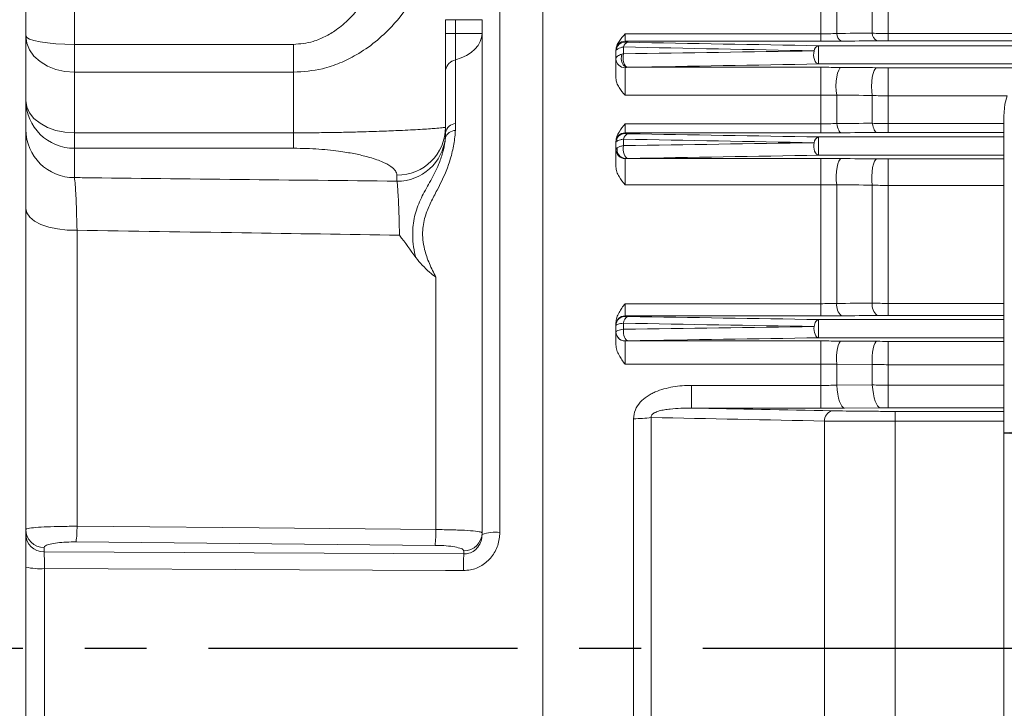
# Model space of a CAD drawing. Units: millimetres. Extents: x 0 to 425, y 0 to 273.
# Drawn here: x 256 to 296, y 139 to 167 of the extents above; entities that cross this region are included whole.
import ezdxf

# ---------------------------------------------------------------- set-up
doc = ezdxf.new("R2010")
doc.units = ezdxf.units.MM
doc.linetypes.add('CENTERX2', pattern=[20.32, 12.7, -2.54, 2.54, -2.54])
doc.layers.add('CENTER', color=16, linetype='CENTERX2')
doc.layers.add('DIMENSION', color=5, linetype='Continuous')
doc.styles.add('SLDTEXTSTYLE0', font='TXT', dxfattribs={"width": 0.605})
doc.dimstyles.new('SLDDIMSTYLE0', dxfattribs={"dimtxt": 2.54, "dimasz": 2.54, "dimexe": 0, "dimexo": 0.0625, "dimgap": 0.635, "dimtad": 0, "dimtih": 1, "dimtoh": 1, "dimdec": 0, "dimlfac": 4, "dimrnd": 1e-09, "dimzin": 12, "dimdsep": 46, "dimtxsty": 'SLDTEXTSTYLE0', "dimsah": 1, "dimcen": 0.09, "dimadec": 0, "dimazin": 3, "dimtfac": 1, "dimtdec": 0, "dimtofl": 0, "dimtmove": 0, "dimatfit": 3, "dimfxl": 1, "dimfrac": 2, "dimtolj": 1, "dimtzin": 12, "dimarcsym": 0})

# ---------------------------------------------------------------- blocks, each defined once
blk = doc.blocks.new('_D_32')
at = {"layer": 'DIMENSION'}
for p, q in [((296.287, 150.48), (314.144, 150.48)), ((340.518, 150.48), (319.965, 150.48))]:
    blk.add_line(p, q, dxfattribs=at)
for points in [[(296.287, 150.48), (298.827, 150.099), (298.827, 150.861)], [(340.518, 150.48), (337.978, 150.861), (337.978, 150.099)]]:
    blk.add_solid(points, dxfattribs=at)
at = {"layer": 'DIMENSION', "insert": (314.144, 151.806), "char_height": 2.54, "attachment_point": 1, "style": 'SLDTEXTSTYLE0'}
blk.add_mtext('177', dxfattribs=at)

msp = doc.modelspace()

# ---------------------------------------------------------------- linework, layer by layer
at = {"color": 7, "linetype": 'Continuous', "lineweight": 15}
for p, q in [((256.10686, 98.096877), (256.10686, 185.183042)), ((258.10686, 173.270476), (258.10686, 166.443471)), ((277.35686, 112.583885), (277.35686, 170.170945)), ((275.587227, 169.809702), (275.587227, 146.396497)), ((288.777729, 166.877924), (288.777729, 168.030931)), ((289.424776, 166.895612), (289.424776, 168.042079)), ((290.888222, 166.904504), (290.888222, 168.025275)), ((291.53527, 166.890469), (291.53527, 168.00664)), ((273.35686, 167.458998), (273.765951, 167.458998)), ((273.35686, 166.891484), (273.35686, 167.458998)), ((274.85686, 167.458998), (273.765951, 167.458998)), ((273.765951, 167.458998), (273.765951, 166.891484)), ((274.85686, 146.312456), (274.85686, 167.458998)), ((273.35686, 166.891484), (273.765951, 166.891484)), ((273.35686, 165.395098), (273.35686, 166.891484)), ((274.85686, 166.891484), (273.765951, 166.891484)), ((273.765951, 166.891484), (273.765951, 165.803203)), ((280.73186, 166.877924), (288.777729, 166.877924)), ((280.73186, 166.877924), (280.73186, 166.573557)), ((288.777729, 166.877924), (288.777729, 166.573557)), ((291.53527, 166.890469), (291.53527, 166.5923)), ((291.53527, 166.890469), (345.17845, 166.890469)), ((258.10686, 165.300349), (258.10686, 166.443471)), ((258.10686, 166.443471), (267.10686, 166.443471)), ((267.10686, 165.300349), (267.10686, 166.443471)), ((280.66936, 166.338508), (280.66936, 166.057337)), ((280.73186, 166.573557), (280.73186, 166.538796)), ((288.777729, 166.573557), (280.73186, 166.573557)), ((288.684582, 166.389831), (288.684582, 165.640088)), ((345.17845, 166.5923), (291.53527, 166.5923)), ((280.35686, 166.198686), (280.35686, 166.204338)), ((280.35686, 166.163925), (280.35686, 166.198686)), ((280.35686, 165.849856), (280.35686, 166.163925)), ((273.765951, 165.803203), (273.765951, 163.195356)), ((280.35686, 165.050054), (280.35686, 165.849856)), ((280.73186, 165.484122), (280.73186, 164.351854)), ((280.828706, 165.502395), (288.777729, 165.502395)), ((288.777729, 164.351854), (288.777729, 165.502395)), ((291.53527, 164.329692), (291.53527, 165.485212)), ((258.10686, 165.300349), (258.10686, 162.811839)), ((267.10686, 165.300349), (258.10686, 165.300349)), ((267.10686, 162.811839), (267.10686, 165.300349)), ((273.35686, 162.831296), (273.35686, 165.395098)), ((288.777729, 164.351854), (280.73186, 164.351854)), ((288.777729, 163.179761), (288.777729, 164.351854)), ((289.424776, 163.195131), (289.424776, 164.361197)), ((290.888222, 163.20368), (290.888222, 164.345859)), ((291.53527, 163.191845), (291.53527, 164.329692)), ((296.287018, 120.220626), (296.287018, 163.493078)), ((273.765951, 163.195356), (273.757714, 162.907135)), ((280.73186, 163.179761), (288.777729, 163.179761)), ((280.73186, 163.179761), (280.73186, 162.810132)), ((288.777729, 162.810132), (288.777729, 163.179761)), ((291.53527, 162.827531), (291.53527, 163.191845)), ((258.10686, 162.175885), (258.10686, 162.811839)), ((258.10686, 162.811839), (267.10686, 162.811839)), ((267.10686, 162.175885), (267.10686, 162.811839)), ((273.348623, 162.614027), (273.35686, 162.831296)), ((280.73186, 162.810132), (280.73186, 162.78061)), ((288.777729, 162.810132), (280.73186, 162.810132)), ((288.684582, 162.639831), (288.684582, 161.890088)), ((280.35686, 162.435261), (280.35686, 162.459117)), ((280.35686, 162.405738), (280.35686, 162.435261)), ((280.35686, 162.122857), (280.35686, 162.405738)), ((280.66936, 162.552931), (280.66936, 162.286175)), ((267.10686, 162.175885), (258.10686, 162.175885)), ((258.10686, 162.175885), (258.10686, 160.9721)), ((280.35686, 161.410114), (280.35686, 162.122857)), ((280.73186, 161.750701), (280.73186, 160.670555)), ((280.752712, 161.756132), (288.777729, 161.756132)), ((288.777729, 160.670555), (288.777729, 161.756132)), ((291.53527, 160.650132), (291.53527, 161.739849)), ((271.35686, 160.822983), (271.35686, 161.074226)), ((288.777729, 160.670555), (280.73186, 160.670555)), ((288.777729, 155.791924), (288.777729, 160.670555)), ((289.424776, 155.802867), (289.424776, 160.678018)), ((290.888222, 155.811465), (290.888222, 160.663874)), ((291.53527, 155.804138), (291.53527, 160.650132)), ((258.211532, 158.807518), (258.211532, 146.64553)), ((272.961532, 156.874524), (272.961532, 146.509451)), ((280.73186, 155.791924), (288.777729, 155.791924)), ((280.73186, 155.791924), (280.73186, 155.291922)), ((288.777729, 155.291922), (288.777729, 155.791924)), ((291.53527, 155.307704), (291.53527, 155.804138)), ((280.35686, 154.91705), (280.35686, 155.005469)), ((280.66936, 154.987565), (280.66936, 154.738784)), ((280.73186, 155.291922), (280.73186, 155.270321)), ((288.777729, 155.291922), (280.73186, 155.291922)), ((288.684582, 155.139831), (288.684582, 154.390088)), ((296.287018, 155.139831), (288.684582, 155.139831)), ((280.35686, 154.895449), (280.35686, 154.91705)), ((280.35686, 154.636608), (280.35686, 154.895449)), ((280.35686, 154.634017), (280.35686, 154.636608)), ((280.35686, 154.100614), (280.35686, 154.634017)), ((280.73186, 154.261736), (280.73186, 154.259146)), ((280.73186, 154.259146), (288.777729, 154.259146)), ((280.73186, 154.259146), (280.73186, 153.303574)), ((288.777729, 153.303574), (288.777729, 154.259146)), ((289.61889, 154.256152), (291.082336, 154.245548)), ((291.53527, 153.285919), (291.53527, 154.243935)), ((288.777729, 153.303574), (280.73186, 153.303574)), ((288.777729, 152.432942), (288.777729, 153.303574)), ((290.888222, 153.294882), (289.424776, 153.307134)), ((289.424776, 152.446248), (289.424776, 153.307134)), ((290.888222, 152.453855), (290.888222, 153.294882)), ((291.53527, 152.443706), (291.53527, 153.285919)), ((283.453765, 152.432942), (288.777729, 152.432942)), ((283.453765, 151.500811), (283.453765, 152.432942)), ((288.777729, 151.500811), (288.777729, 152.432942)), ((289.424776, 152.446248), (290.888222, 152.453855)), ((291.53527, 151.516154), (291.53527, 152.443706)), ((288.777729, 151.500811), (283.453765, 151.500811)), ((291.211746, 151.514992), (289.7483, 151.504295)), ((291.834185, 150.963335), (291.834185, 151.367539)), ((281.081278, 132.214205), (281.081278, 151.065715)), ((281.807826, 151.117353), (281.807826, 132.162566)), ((288.927994, 150.969578), (288.927994, 132.310341)), ((291.834185, 150.963335), (291.834185, 132.316584)), ((256.85686, 145.777253), (256.85686, 145.590285)), ((272.92228, 145.863557), (258.17228, 146.004138)), ((274.10686, 145.509306), (274.10686, 145.63708)), ((256.876493, 144.909945), (256.876493, 138.369974))]:
    msp.add_line(p, q, dxfattribs=at)
at = {"color": 8, "linetype": 'Continuous', "lineweight": 15}
for p, q in [((288.684582, 166.389831), (298.000223, 166.389831)), ((288.684582, 165.640088), (297.001728, 165.640088)), ((291.53527, 165.485212), (296.889742, 165.485212)), ((296.428507, 164.329692), (291.53527, 164.329692)), ((291.53527, 163.191845), (296.287018, 163.191845)), ((288.684582, 162.639831), (296.287018, 162.639831)), ((296.287018, 162.827531), (291.53527, 162.827531)), ((288.684582, 161.890088), (296.287018, 161.890088)), ((291.53527, 161.739849), (296.287018, 161.739849)), ((296.287018, 160.650132), (291.53527, 160.650132)), ((291.53527, 155.804138), (296.287018, 155.804138)), ((296.287018, 155.307704), (291.53527, 155.307704)), ((296.287018, 154.390088), (288.684582, 154.390088)), ((291.53527, 154.243935), (296.287018, 154.243935)), ((296.287018, 153.285919), (291.53527, 153.285919)), ((291.53527, 152.443706), (296.287018, 152.443706)), ((296.287018, 151.516154), (291.53527, 151.516154)), ((291.834185, 151.367539), (296.287018, 151.367539)), ((296.287018, 150.963335), (291.834185, 150.963335))]:
    msp.add_line(p, q, dxfattribs=at)
at = {"color": 7, "linetype": 'Continuous', "lineweight": 15, "flags": 128}
for points in [[(258.10686, 165.300349), (257.716679, 165.328987), (257.341493, 165.4138), (256.995719, 165.55153), (256.692646, 165.736882), (256.443921, 165.962735), (256.259101, 166.220409), (256.145289, 166.500001), (256.10686, 166.790767)], [(256.10686, 166.790767), (256.145289, 166.723013), (256.259101, 166.657862), (256.443921, 166.597819), (256.692646, 166.545191), (256.995719, 166.502001), (257.341493, 166.469907), (257.716679, 166.450144), (258.10686, 166.443471)], [(274.85686, 166.891484), (274.83802, 166.724177), (274.781855, 166.560023), (274.689423, 166.402113), (274.562466, 166.253423), (274.403375, 166.116754), (274.215147, 165.994681), (274.00133, 165.889503), (273.765951, 165.803203)], [(280.828706, 165.502395), (280.765973, 165.515889), (280.707156, 165.551936), (280.655925, 165.608288), (280.615477, 165.681427), (280.588338, 165.766789), (280.576199, 165.859046), (280.579821, 165.95244), (280.598975, 166.041142)], [(280.85686, 165.502979), (280.803395, 165.517255), (280.753416, 165.55504), (280.710181, 165.613872), (280.676509, 165.689916), (280.654596, 165.778212), (280.645871, 165.873005), (280.650901, 165.968113), (280.66936, 166.057337)], [(288.684582, 165.640088), (288.63354, 165.653777), (288.585674, 165.689935), (288.543961, 165.746312), (288.510995, 165.819401), (288.488828, 165.904655), (288.478839, 165.996772), (288.481648, 166.09002), (288.497082, 166.178598)], [(289.424776, 164.361197), (289.402733, 164.540097), (289.395354, 164.733188), (289.403141, 164.92737), (289.425565, 165.10947), (289.461105, 165.267133), (289.50735, 165.389663), (289.561162, 165.468747), (289.61889, 165.499019)], [(290.888222, 164.345859), (290.865791, 164.524817), (290.858124, 164.718262), (290.865744, 164.913005), (290.888133, 165.095767), (290.923763, 165.254087), (290.970204, 165.377172), (291.024291, 165.456628), (291.082336, 165.487038)], [(296.287018, 163.493078), (296.336397, 163.986813), (296.431493, 164.329692)], [(256.10686, 164.145501), (256.145289, 163.885316), (256.259101, 163.635131), (256.443921, 163.404558), (256.692646, 163.20246), (256.995719, 163.036602), (257.341493, 162.913358), (257.716679, 162.837465), (258.10686, 162.811839)], [(289.61889, 162.81355), (289.58979, 162.822198), (289.561173, 162.843179), (289.533517, 162.876143), (289.507282, 162.920541), (289.482904, 162.975636), (289.460789, 163.040509), (289.441305, 163.114083), (289.424776, 163.195131)], [(291.082336, 162.825682), (291.053294, 162.83425), (291.02473, 162.855022), (290.997114, 162.887655), (290.970901, 162.931613), (290.946523, 162.98617), (290.924382, 163.05043), (290.904841, 163.123333), (290.888222, 163.20368)], [(280.85686, 161.759539), (280.807457, 161.772803), (280.761022, 161.807785), (280.720342, 161.862383), (280.687862, 161.933319), (280.665531, 162.016333), (280.654691, 162.106438), (280.655994, 162.198223), (280.66936, 162.286175)], [(288.684582, 161.890088), (288.636863, 161.90289), (288.591899, 161.936595), (288.552285, 161.989258), (288.52031, 162.057838), (288.497819, 162.138376), (288.48611, 162.226222), (288.48586, 162.316305), (288.497082, 162.403423)], [(289.424776, 160.678018), (289.409198, 160.854789), (289.406582, 161.040734), (289.417089, 161.224357), (289.44007, 161.394309), (289.474105, 161.540085), (289.517089, 161.652673), (289.566367, 161.725114), (289.61889, 161.75293)], [(290.888222, 160.663874), (290.872385, 160.840779), (290.86958, 161.027059), (290.879981, 161.211153), (290.902941, 161.381634), (290.937037, 161.527921), (290.98015, 161.640933), (291.029607, 161.713657), (291.082336, 161.741577)], [(256.10686, 159.696618), (256.147885, 159.517214), (256.269277, 159.345169), (256.466057, 159.187543), (256.730151, 159.050802), (257.050724, 158.940556), (257.414626, 158.861327), (257.806926, 158.816366), (258.211532, 158.807518)], [(288.497082, 154.853073), (288.507721, 154.91136), (288.5231, 154.965723), (288.542807, 155.014706), (288.566314, 155.056994), (288.59299, 155.091456), (288.622122, 155.117166), (288.652928, 155.133437), (288.684582, 155.139831)], [(280.66936, 154.738784), (280.663969, 154.655128), (280.668388, 154.57083), (280.682394, 154.490177), (280.705273, 154.417271), (280.735861, 154.355821), (280.772605, 154.308951), (280.813633, 154.279046), (280.85686, 154.267626)], [(288.497082, 154.853073), (288.492682, 154.770216), (288.497802, 154.687099), (288.512187, 154.607844), (288.535125, 154.536383), (288.565476, 154.476261), (288.601736, 154.43046), (288.642105, 154.401253), (288.684582, 154.390088)], [(289.424776, 153.307134), (289.418894, 153.474826), (289.423257, 153.644136), (289.43764, 153.806391), (289.461308, 153.95328), (289.493048, 154.077278), (289.531234, 154.172035), (289.57391, 154.232695), (289.61889, 154.256152)], [(290.888222, 153.294882), (290.882233, 153.462727), (290.88652, 153.632271), (290.900862, 153.794807), (290.924524, 153.941989), (290.956289, 154.066258), (290.994527, 154.161234), (291.037275, 154.222038), (291.082336, 154.245548)], [(289.7483, 151.504295), (289.69406, 151.525766), (289.641242, 151.579443), (289.591231, 151.663918), (289.54534, 151.776976), (289.504771, 151.915652), (289.470588, 152.076308), (289.443688, 152.254734), (289.424776, 152.446248)], [(291.211746, 151.514992), (291.157572, 151.536389), (291.104814, 151.589867), (291.054848, 151.67403), (291.008981, 151.786678), (290.968411, 151.924871), (290.934197, 152.084997), (290.907232, 152.262874), (290.888222, 152.453855)], [(258.211532, 146.64553), (259.709281, 146.631708), (265.700288, 146.57643), (272.961532, 146.509451)], [(256.85686, 145.590285), (265.497521, 145.549715), (274.10686, 145.509306)], [(274.087227, 144.827063), (273.357408, 144.830576), (267.359604, 144.859449), (256.876493, 144.909945)]]:
    msp.add_lwpolyline(points, dxfattribs=at)
at = {"color": 7, "linetype": 'Continuous', "lineweight": 15}
for centre, radius, start, end in [((289.797505, 166.904501), 0.372835, 181.3660751, 241.3752286), ((291.25677, 166.915135), 0.368702, 181.6521666, 241.7640558), ((280.731796, 166.198621), 0.374936, 89.9901831, 179.9901797), ((280.731652, 166.163917), 0.374793, 143.6537745, 179.9987664), ((280.908323, 166.294325), 0.243014, 102.2262296, 169.524464), ((288.745172, 166.147216), 0.250067, 104.0220063, 172.7905576), ((273.847076, 165.31279), 0.497078, 99.3929429, 170.4688352), ((280.727284, 165.854548), 0.370454, 180.7255989, 270.7076702), ((258.091783, 164.16081), 1.984982, 180.4419054, 270.4351918), ((271.371937, 163.059151), 1.984982, 269.5648082, 359.5580946), ((273.815491, 162.727812), 0.470161, 96.0484231, 167.2849036), ((258.091783, 162.957025), 1.984982, 180.4419054, 270.4351918), ((273.769966, 162.457998), 0.449305, 91.5625602, 159.6796894), ((280.731796, 162.435196), 0.374936, 89.9901831, 179.9901797), ((280.731796, 162.405674), 0.374936, 89.9901831, 179.9901797), ((280.922703, 162.528191), 0.254548, 104.9908973, 174.4226321), ((288.758753, 162.388445), 0.262099, 106.4386612, 176.7240693), ((271.370114, 162.811253), 1.988315, 269.6180514, 354.3073165), ((280.730443, 162.124284), 0.373586, 180.2189344, 270.2172739), ((280.773388, 162.127368), 0.371811, 168.539233, 266.812229), ((290.020193, 155.739437), 0.598786, 173.9191701, 227.9179973), ((291.48051, 155.748942), 0.595579, 173.9741176, 228.0448246), ((280.731796, 154.916986), 0.374936, 89.9901831, 179.9901797), ((280.731683, 154.895432), 0.374823, 133.3629686, 179.9973609), ((280.954053, 154.996581), 0.284836, 109.9515613, 181.8138758), ((280.731658, 154.636617), 0.374798, 180.0014082, 219.7200787), ((280.731796, 154.634082), 0.374936, 180.0098203, 270.0098169), ((289.341089, 150.994704), 0.413859, 107.2137368, 183.4807132), ((281.107588, 155.832605), 4.766963, 269.6837791, 278.4469754), ((256.851206, 146.5216), 0.744368, 180.4419054, 270.4351918), ((253.917919, 146.586393), 4.29402, 352.2068622, 0.7890902), ((268.627343, 146.448707), 4.334614, 352.2416925, 0.8029503), ((256.851206, 146.334632), 0.744368, 180.4419054, 270.4351918), ((274.112514, 146.381426), 0.744368, 269.5648082, 359.5580946), ((275.410267, 144.718693), 1.68711, 83.9791989, 109.1486825), ((283.353813, 144.901805), 9.266888, 176.2412176, 180.4621213), ((256.681829, 147.442963), 2.540487, 256.9193479, 274.3945688)]:
    msp.add_arc(centre, radius, start, end, dxfattribs=at)
at = {"color": 8, "linetype": 'Continuous', "lineweight": 15}
for centre, radius, start, end in [((280.731839, 166.163762), 0.375035, 89.9967901, 143.6515705), ((280.731849, 154.895254), 0.375067, 89.9983947, 133.3627258), ((280.731843, 154.636784), 0.375047, 219.7215497, 270.0024949)]:
    msp.add_arc(centre, radius, start, end, dxfattribs=at)
at = {"color": 7, "linetype": 'Continuous', "lineweight": 15}
for points, knots in [([(273.35686, 173.038588), (273.345932, 172.704634), (273.320942, 171.9409), (273.095094, 170.754536), (272.672344, 169.492302), (272.036385, 168.271137), (271.277207, 167.280062), (270.473779, 166.529288), (269.753556, 166.029334), (269.018319, 165.66763), (268.160006, 165.374087), (267.506122, 165.328304), (267.10686, 165.300349)], [0, 0, 0, 0, 0.091224538, 0.208625679, 0.328505638, 0.453983705, 0.583293627, 0.667640423, 0.753752632, 0.821808638, 0.891195981, 1, 1, 1, 1]), ([(267.10686, 166.443471), (267.379827, 166.46754), (267.831197, 166.507341), (268.412662, 166.755655), (268.914763, 167.059804), (269.403705, 167.477629), (269.948527, 168.098582), (270.463524, 168.908239), (270.940116, 170.006604), (271.285481, 171.275154), (271.333066, 172.219233), (271.35686, 172.691291)], [0, 0, 0, 0, 0.097718842, 0.161584517, 0.225532964, 0.309190225, 0.3929663, 0.524318298, 0.655852713, 0.82791944, 1, 1, 1, 1]), ([(280.35686, 166.204338), (280.35686, 166.268352), (280.37034, 166.330343), (280.41499, 166.451616), (280.445879, 166.509489), (280.552163, 166.675129), (280.64208, 166.776657), (280.73186, 166.877924)], [0, 0, 0, 0, 0.25, 0.25, 0.5, 0.5, 1, 1, 1, 1]), ([(280.66936, 166.338508), (280.620852, 166.329524), (280.577414, 166.318732), (280.500057, 166.293731), (280.466452, 166.279504), (280.412566, 166.24918), (280.391638, 166.232709), (280.363962, 166.199024), (280.35686, 166.181548), (280.35686, 166.163925)], [0, 0, 0, 0, 0.25, 0.25, 0.5, 0.5, 0.75, 0.75, 1, 1, 1, 1]), ([(280.73186, 166.538796), (280.73186, 166.538126), (280.734418, 166.537466), (280.744648, 166.536166), (280.75245, 166.535522), (280.783578, 166.533701), (280.814897, 166.532606), (280.85686, 166.531827)], [0, 0, 0, 0, 0.25, 0.25, 0.5, 0.5, 1, 1, 1, 1]), ([(280.35686, 165.849856), (280.35686, 165.870404), (280.362331, 165.889974), (280.383621, 165.927273), (280.399777, 165.9452), (280.441341, 165.977748), (280.466668, 165.992505), (280.526633, 166.019249), (280.560995, 166.031054), (280.598975, 166.041142)], [0, 0, 0, 0, 0.25, 0.25, 0.5, 0.5, 0.75, 0.75, 1, 1, 1, 1]), ([(280.828706, 165.502395), (280.802365, 165.501975), (280.778836, 165.500949), (280.743636, 165.495596), (280.73186, 165.490983), (280.73186, 165.484122)], [0, 0, 0, 0, 0.5, 0.5, 1, 1, 1, 1]), ([(280.833361, 165.502217), (280.835185, 165.502285), (280.842238, 165.502545), (280.862989, 165.502706), (280.882963, 165.502611), (280.892697, 165.502565)], [0, 0, 0, 0, 0.15175551, 0.586619033, 1, 1, 1, 1]), ([(280.35686, 165.050054), (280.35686, 164.984583), (280.37034, 164.920935), (280.41499, 164.795983), (280.445879, 164.73613), (280.552163, 164.564285), (280.64208, 164.458238), (280.73186, 164.351854)], [0, 0, 0, 0, 0.25, 0.25, 0.5, 0.5, 1, 1, 1, 1]), ([(267.10686, 162.811839), (267.364051, 162.812399), (267.88502, 162.813533), (268.631786, 162.82233), (269.336027, 162.835288), (270.081849, 162.854169), (270.856427, 162.880115), (271.697665, 162.916143), (272.457189, 162.957463), (272.994508, 162.995489), (273.302508, 163.025131), (273.33862, 163.037563), (273.35686, 163.043842)], [0, 0, 0, 0, 0.070205105, 0.142207756, 0.20912622, 0.27728491, 0.376413989, 0.47835248, 0.618876365, 0.764623588, 0.881114608, 1, 1, 1, 1]), ([(280.35686, 162.459117), (280.35686, 162.527505), (280.37034, 162.593759), (280.41499, 162.72342), (280.445879, 162.785321), (280.552163, 162.96255), (280.64208, 163.07126), (280.73186, 163.179761)], [0, 0, 0, 0, 0.25, 0.25, 0.5, 0.5, 1, 1, 1, 1]), ([(273.757714, 162.907135), (273.753231, 162.842822), (273.735095, 162.582606), (273.660567, 162.112525), (273.445301, 161.34067), (273.09868, 160.620414), (272.742579, 159.956786), (272.510181, 159.419606), (272.378138, 158.775284), (272.449153, 158.080091), (272.680271, 157.429989), (272.867299, 157.060625), (272.961532, 156.874524)], [0, 0, 0, 0, 0.0320002784, 0.1294743643, 0.2284342968, 0.4057892405, 0.4945438348, 0.583747221, 0.688064944, 0.8107128703, 0.9046295848, 1, 1, 1, 1]), ([(280.73186, 162.78061), (280.73186, 162.779971), (280.734502, 162.779343), (280.745007, 162.778112), (280.753014, 162.777502), (280.774066, 162.776363), (280.787325, 162.775822), (280.818636, 162.774855), (280.836481, 162.774431), (280.85686, 162.774076)], [0, 0, 0, 0, 0.25, 0.25, 0.5, 0.5, 0.75, 0.75, 1, 1, 1, 1]), ([(272.129127, 157.682544), (272.112944, 157.750789), (272.021865, 158.134888), (271.971257, 158.790988), (272.102927, 159.563291), (272.388419, 160.222262), (272.746227, 160.849812), (273.053824, 161.435758), (273.247231, 161.989634), (273.325499, 162.361684), (273.344146, 162.565167), (273.348623, 162.614027)], [0, 0, 0, 0, 0.036244922, 0.203996971, 0.345761936, 0.48668642, 0.628409848, 0.769932943, 0.869332136, 0.968624584, 1, 1, 1, 1]), ([(280.66936, 162.552931), (280.621159, 162.545404), (280.577869, 162.536357), (280.500614, 162.515357), (280.466971, 162.503389), (280.412937, 162.477839), (280.39188, 162.463928), (280.36402, 162.435445), (280.35686, 162.420659), (280.35686, 162.405738)], [0, 0, 0, 0, 0.25, 0.25, 0.5, 0.5, 0.75, 0.75, 1, 1, 1, 1]), ([(280.40899, 162.201246), (280.435548, 162.219035), (280.470937, 162.235166), (280.55947, 162.264121), (280.611153, 162.276403), (280.66936, 162.286175)], [0, 0, 0, 0, 0.5, 0.5, 1, 1, 1, 1]), ([(271.35686, 161.074226), (271.344575, 161.133852), (271.320004, 161.253108), (271.113161, 161.441627), (270.752482, 161.636029), (270.244355, 161.80827), (269.669613, 161.944918), (269.146766, 162.03542), (268.631538, 162.099597), (268.156226, 162.141794), (267.642905, 162.170125), (267.285484, 162.173966), (267.10686, 162.175885)], [0, 0, 0, 0, 0.123283397, 0.246574894, 0.395645152, 0.544536607, 0.644718741, 0.744718955, 0.808277256, 0.87176148, 0.935911799, 1, 1, 1, 1]), ([(280.35686, 162.122857), (280.35686, 162.137337), (280.361314, 162.151095), (280.378693, 162.177239), (280.391757, 162.189703), (280.40899, 162.201246)], [0, 0, 0, 0, 0.5, 0.5, 1, 1, 1, 1]), ([(280.85686, 161.759539), (280.832908, 161.759135), (280.812072, 161.75863), (280.776891, 161.757466), (280.763062, 161.756826), (280.752712, 161.756132)], [0, 0, 0, 0, 0.5, 0.5, 1, 1, 1, 1]), ([(280.35686, 161.410114), (280.35686, 161.340673), (280.37034, 161.273193), (280.41499, 161.140762), (280.445879, 161.077349), (280.552163, 160.89534), (280.64208, 160.783095), (280.73186, 160.670555)], [0, 0, 0, 0, 0.25, 0.25, 0.5, 0.5, 1, 1, 1, 1]), ([(258.10686, 160.9721), (258.118178, 160.88611), (258.13671, 160.745307), (258.161187, 160.339557), (258.18023, 159.912802), (258.197573, 159.400879), (258.206835, 159.00718), (258.211532, 158.807518)], [0, 0, 0, 0, 0.278899301, 0.456680565, 0.63958028, 0.817214678, 1, 1, 1, 1]), ([(258.10686, 160.9721), (258.211532, 160.970916), (262.628101, 160.920949), (267.044818, 160.871378), (271.35686, 160.822983)], [0, 0, 0, 0, 0.0236998193, 1, 1, 1, 1]), ([(271.461532, 158.606536), (271.456668, 158.819939), (271.447263, 159.232672), (271.42969, 159.756642), (271.410713, 160.191172), (271.390136, 160.526253), (271.371941, 160.728632), (271.36078, 160.798454), (271.35686, 160.822983)], [0, 0, 0, 0, 0.190950762, 0.369310345, 0.547673599, 0.725645289, 0.903618906, 1, 1, 1, 1]), ([(271.461532, 158.606536), (269.300847, 158.639076), (264.884083, 158.705591), (260.467512, 158.773056), (258.211532, 158.807518)], [0, 0, 0, 0, 0.489200898, 1, 1, 1, 1]), ([(272.129127, 157.682544), (271.91058, 157.991621), (271.690841, 158.302383), (271.462769, 158.604895), (271.461532, 158.606536)], [0, 0, 0, 0, 0.994575771, 1, 1, 1, 1]), ([(272.961532, 156.874524), (272.959189, 156.87634), (272.868763, 156.946415), (272.555132, 157.18382), (272.306535, 157.474852), (272.129127, 157.682544)], [0, 0, 0, 0, 0.007559603, 0.291756314, 1, 1, 1, 1]), ([(280.35686, 155.005469), (280.35686, 155.079933), (280.37034, 155.152121), (280.41499, 155.293479), (280.445879, 155.361008), (280.552163, 155.554451), (280.64208, 155.673244), (280.73186, 155.791924)], [0, 0, 0, 0, 0.25, 0.25, 0.5, 0.5, 1, 1, 1, 1]), ([(280.66936, 154.987565), (280.621504, 154.98289), (280.578366, 154.977264), (280.501187, 154.964169), (280.467542, 154.956703), (280.413453, 154.940762), (280.392249, 154.932059), (280.36408, 154.914131), (280.35686, 154.904838), (280.35686, 154.895449)], [0, 0, 0, 0, 0.25, 0.25, 0.5, 0.5, 0.75, 0.75, 1, 1, 1, 1]), ([(280.73186, 155.270321), (280.73186, 155.26972), (280.734629, 155.269132), (280.745582, 155.26798), (280.75389, 155.267414), (280.775301, 155.266372), (280.788691, 155.265881), (280.819769, 155.265011), (280.837263, 155.264635), (280.85686, 155.264322)], [0, 0, 0, 0, 0.25, 0.25, 0.5, 0.5, 0.75, 0.75, 1, 1, 1, 1]), ([(280.35686, 154.636608), (280.35686, 154.64702), (280.363976, 154.657166), (280.391839, 154.676952), (280.413009, 154.686656), (280.467112, 154.704404), (280.500689, 154.712693), (280.577911, 154.727272), (280.621561, 154.733596), (280.66936, 154.738784)], [0, 0, 0, 0, 0.25, 0.25, 0.5, 0.5, 0.75, 0.75, 1, 1, 1, 1]), ([(280.85686, 154.267626), (280.837428, 154.267321), (280.82002, 154.266954), (280.789015, 154.266106), (280.775577, 154.265624), (280.754037, 154.264599), (280.745666, 154.264041), (280.734659, 154.262908), (280.73186, 154.262329), (280.73186, 154.261736)], [0, 0, 0, 0, 0.25, 0.25, 0.5, 0.5, 0.75, 0.75, 1, 1, 1, 1]), ([(280.35686, 154.100614), (280.35686, 154.025616), (280.37034, 153.952781), (280.41499, 153.809921), (280.445879, 153.741555), (280.552163, 153.545428), (280.64208, 153.424605), (280.73186, 153.303574)], [0, 0, 0, 0, 0.25, 0.25, 0.5, 0.5, 1, 1, 1, 1]), ([(281.081278, 151.065715), (281.081278, 151.191108), (281.105427, 151.311846), (281.201574, 151.543912), (281.270166, 151.647444), (281.439075, 151.834977), (281.535299, 151.914572), (281.691942, 152.019184), (281.746534, 152.051667), (281.8579, 152.111354), (281.91462, 152.138574), (282.087411, 152.213588), (282.206084, 152.254803), (282.448893, 152.323454), (282.573437, 152.350865), (282.947562, 152.414412), (283.199631, 152.432942), (283.453765, 152.432942)], [0, 0, 0, 0, 0.125, 0.125, 0.25, 0.25, 0.375, 0.375, 0.4375, 0.4375, 0.5, 0.5, 0.625, 0.625, 0.75, 0.75, 1, 1, 1, 1]), ([(283.453765, 151.500811), (283.308419, 151.502544), (283.162782, 151.501078), (282.870748, 151.489668), (282.724362, 151.479876), (282.50388, 151.454734), (282.430292, 151.44459), (282.283342, 151.418963), (282.209885, 151.403597), (282.100593, 151.373182), (282.064326, 151.361802), (281.992685, 151.335015), (281.957297, 151.319723), (281.906542, 151.291103), (281.889876, 151.280502), (281.858551, 151.256365), (281.843662, 151.242638), (281.819234, 151.211366), (281.809506, 151.193135), (281.801045, 151.154792), (281.802462, 151.135186), (281.807826, 151.117353)], [0, 0, 0, 0, 0.25, 0.25, 0.5, 0.5, 0.625, 0.625, 0.75, 0.75, 0.8125, 0.8125, 0.875, 0.875, 0.90625, 0.90625, 0.9375, 0.9375, 0.96875, 0.96875, 1, 1, 1, 1]), ([(289.218613, 151.390025), (289.408411, 151.386387), (289.606867, 151.383178), (289.917251, 151.378993), (290.022838, 151.377704), (290.238332, 151.37534), (290.348695, 151.374261), (290.682854, 151.371387), (290.908788, 151.369955), (291.366806, 151.368031), (291.598888, 151.367539), (291.834185, 151.367539)], [0, 0, 0, 0, 0.25, 0.25, 0.375, 0.375, 0.5, 0.5, 0.75, 0.75, 1, 1, 1, 1]), ([(291.834185, 150.963335), (291.573459, 150.963335), (291.316256, 150.963478), (290.808591, 150.964033), (290.558131, 150.964445), (290.187643, 150.965259), (290.065198, 150.965563), (289.825524, 150.966226), (289.707861, 150.966585), (289.361363, 150.967742), (289.13864, 150.968621), (288.927994, 150.969578)], [0, 0, 0, 0, 0.25, 0.25, 0.5, 0.5, 0.625, 0.625, 0.75, 0.75, 1, 1, 1, 1]), ([(256.10686, 146.515859), (256.126926, 146.530369), (256.167634, 146.559806), (256.488496, 146.597696), (256.965005, 146.626108), (257.561105, 146.643861), (257.994323, 146.644972), (258.211532, 146.64553)], [0, 0, 0, 0, 0.199941417, 0.405612328, 0.604544176, 0.801723907, 1, 1, 1, 1]), ([(272.961532, 146.509451), (273.044523, 146.508971), (273.352897, 146.507188), (273.8749, 146.494799), (274.414409, 146.465544), (274.785628, 146.424403), (274.83316, 146.391894), (274.85686, 146.375685)], [0, 0, 0, 0, 0.081924016, 0.30440772, 0.534872556, 0.768083531, 1, 1, 1, 1]), ([(275.587227, 146.396497), (275.570116, 146.215253), (275.535938, 145.853242), (275.265286, 145.371828), (274.868844, 145.018758), (274.449788, 144.847446), (274.184512, 144.832533), (274.087227, 144.827063)], [0, 0, 0, 0, 0.226143521, 0.451693148, 0.669753832, 0.878888664, 1, 1, 1, 1]), ([(274.10686, 145.509306), (274.155514, 145.511886), (274.288547, 145.518942), (274.500092, 145.607149), (274.698572, 145.789264), (274.832126, 146.036632), (274.848535, 146.219617), (274.85686, 146.312456)], [0, 0, 0, 0, 0.116683456, 0.319045911, 0.534359873, 0.763751806, 1, 1, 1, 1]), ([(258.17228, 146.004138), (258.036408, 146.00309), (257.764746, 146.000996), (257.391727, 145.968138), (257.094338, 145.916966), (256.894667, 145.850727), (256.869362, 145.801549), (256.85686, 145.777253)], [0, 0, 0, 0, 0.195668225, 0.391220225, 0.590170559, 0.797531238, 1, 1, 1, 1]), ([(274.10686, 145.63708), (274.092103, 145.663436), (274.062578, 145.716166), (273.831623, 145.786049), (273.494764, 145.837262), (273.167362, 145.859508), (272.974161, 145.8627), (272.92228, 145.863557)], [0, 0, 0, 0, 0.234503412, 0.469157452, 0.699048053, 0.919182993, 1, 1, 1, 1]), ([(256.85686, 145.590285), (256.859142, 145.567457), (256.863707, 145.521805), (256.869745, 145.35533), (256.874334, 145.145048), (256.875797, 144.985716), (256.876493, 144.909945)], [0, 0, 0, 0, 0.256073817, 0.512091164, 0.76797566, 1, 1, 1, 1])]:
    msp.add_open_spline(points, degree=3, knots=knots, dxfattribs=at)
for points in [[(288.777729, 166.877924), (289.000872, 166.877924), (289.216326, 166.883988), (289.424776, 166.895612)], [(289.424776, 166.895612), (289.912729, 166.898578), (290.400546, 166.901542), (290.888222, 166.904504)], [(290.888222, 166.904504), (291.099099, 166.89521), (291.31473, 166.890469), (291.53527, 166.890469)], [(288.497082, 166.178598), (285.870406, 166.230729), (283.258659, 166.283902), (280.66936, 166.338508)], [(280.85686, 166.531827), (283.446581, 166.483758), (286.058156, 166.436514), (288.684582, 166.389831)], [(289.61889, 166.577235), (289.346179, 166.574806), (289.065939, 166.573557), (288.777729, 166.573557)], [(291.082336, 166.590306), (290.594667, 166.585938), (290.106849, 166.581581), (289.61889, 166.577235)], [(291.53527, 166.5923), (291.380021, 166.5923), (291.229137, 166.591621), (291.082336, 166.590306)], [(280.598975, 166.041142), (280.621321, 166.047078), (280.644778, 166.052478), (280.66936, 166.057337)], [(280.66936, 166.057337), (283.263838, 166.097812), (285.874849, 166.13821), (288.497082, 166.178598)], [(280.85686, 165.502979), (280.846937, 165.502803), (280.837564, 165.502607), (280.828706, 165.502395)], [(288.684582, 165.640088), (286.062546, 165.594886), (283.451654, 165.549247), (280.85686, 165.502979)], [(288.777729, 165.502395), (289.064709, 165.502395), (289.345023, 165.501257), (289.61889, 165.499019)], [(289.61889, 165.499019), (290.106777, 165.495031), (290.594593, 165.491037), (291.082336, 165.487038)], [(291.082336, 165.487038), (291.229781, 165.485828), (291.380713, 165.485212), (291.53527, 165.485212)], [(289.424776, 164.361197), (289.214902, 164.35501), (288.999327, 164.351854), (288.777729, 164.351854)], [(290.888222, 164.345859), (290.400476, 164.350988), (289.91266, 164.356101), (289.424776, 164.361197)], [(291.53527, 164.329692), (291.315198, 164.329692), (291.099543, 164.335125), (290.888222, 164.345859)], [(288.777729, 163.179761), (288.999532, 163.179761), (289.215094, 163.184971), (289.424776, 163.195131)], [(289.424776, 163.195131), (289.912668, 163.197985), (290.400484, 163.200835), (290.888222, 163.20368)], [(290.888222, 163.20368), (291.099483, 163.195828), (291.315136, 163.191845), (291.53527, 163.191845)], [(280.85686, 162.774076), (283.454363, 162.728859), (286.064909, 162.684163), (288.684582, 162.639831)], [(289.61889, 162.81355), (289.345178, 162.811285), (289.064873, 162.810132), (288.777729, 162.810132)], [(291.082336, 162.825682), (290.594602, 162.821631), (290.106786, 162.817588), (289.61889, 162.81355)], [(291.53527, 162.827531), (291.380621, 162.827531), (291.229695, 162.826906), (291.082336, 162.825682)], [(288.497082, 162.403423), (285.877237, 162.452384), (283.266611, 162.502127), (280.66936, 162.552931)], [(280.66936, 162.286175), (283.269895, 162.325168), (285.880102, 162.364251), (288.497082, 162.403423)], [(288.684582, 161.890088), (286.067733, 161.846884), (283.45758, 161.803405), (280.85686, 161.759539)], [(280.752712, 161.756132), (280.73973, 161.755552), (280.73186, 161.753865), (280.73186, 161.750701)], [(288.777729, 161.756132), (289.064045, 161.756132), (289.344392, 161.755058), (289.61889, 161.75293)], [(289.61889, 161.75293), (290.106746, 161.74915), (290.594561, 161.745365), (291.082336, 161.741577)], [(291.082336, 161.741577), (291.230131, 161.740429), (291.381083, 161.739849), (291.53527, 161.739849)], [(289.424776, 160.678018), (289.214119, 160.673057), (288.998493, 160.670555), (288.777729, 160.670555)], [(290.888222, 160.663874), (290.400445, 160.668601), (289.91263, 160.673315), (289.424776, 160.678018)], [(291.53527, 160.650132), (291.315449, 160.650132), (291.099782, 160.65474), (290.888222, 160.663874)], [(288.777729, 155.791924), (288.998047, 155.791924), (289.213695, 155.795587), (289.424776, 155.802867)], [(289.424776, 155.802867), (289.912615, 155.805738), (290.400431, 155.808604), (290.888222, 155.811465)], [(290.888222, 155.811465), (291.099909, 155.806595), (291.315582, 155.804138), (291.53527, 155.804138)], [(288.497082, 154.853073), (285.88426, 154.897444), (283.27461, 154.942228), (280.66936, 154.987565)], [(280.85686, 155.264322), (283.462194, 155.222656), (286.071827, 155.181177), (288.684582, 155.139831)], [(289.61889, 155.295027), (289.344052, 155.292962), (289.06369, 155.291922), (288.777729, 155.291922)], [(291.082336, 155.30603), (290.594546, 155.30236), (290.106731, 155.298692), (289.61889, 155.295027)], [(291.53527, 155.307704), (291.38128, 155.307704), (291.230319, 155.307143), (291.082336, 155.30603)], [(280.66936, 154.738784), (283.276007, 154.776714), (285.885507, 154.814825), (288.497082, 154.853073)], [(288.684582, 154.390088), (286.073052, 154.349368), (283.463562, 154.308558), (280.85686, 154.267626)], [(288.777729, 154.259146), (289.063298, 154.259146), (289.343675, 154.258146), (289.61889, 154.256152)], [(291.082336, 154.245548), (291.230526, 154.244474), (291.381497, 154.243935), (291.53527, 154.243935)], [(289.424776, 153.307134), (289.213223, 153.304755), (288.997555, 153.303574), (288.777729, 153.303574)], [(291.53527, 153.285919), (291.315729, 153.285919), (291.10005, 153.288916), (290.888222, 153.294882)], [(288.777729, 152.432942), (288.997823, 152.432942), (289.213481, 152.437383), (289.424776, 152.446248)], [(290.888222, 152.453855), (291.100092, 152.4471), (291.315772, 152.443706), (291.53527, 152.443706)], [(283.453765, 151.500811), (285.373573, 151.463818), (287.295353, 151.426895), (289.218613, 151.390025)], [(289.7483, 151.504295), (289.430843, 151.501976), (289.107335, 151.500811), (288.777729, 151.500811)], [(291.53527, 151.516154), (291.425397, 151.516154), (291.317562, 151.515765), (291.211746, 151.514992)], [(288.927994, 150.969578), (286.551968, 151.01836), (284.178244, 151.067562), (281.807826, 151.117353)]]:
    msp.add_open_spline(points, degree=3, dxfattribs=at)
at = {"layer": 'CENTER'}
msp.add_line((222.970505, 141.63996), (406.263903, 141.63996), dxfattribs=at)

# ---------------------------------------------------------------- dimensions: what is measured, and where the dimension line sits
at = {"layer": 'DIMENSION'}
dim = msp.add_linear_dim(base=(340.518415, 150.480423), p1=(296.287018, 163.493078), p2=(340.518415, 163.650241), dimstyle='SLDDIMSTYLE0', dxfattribs=at)
dim.commit()
dim.dimension.update_dxf_attribs({"geometry": '_D_32', "text_midpoint": (317.054893, 150.480423), "dimtype": 160})

doc.saveas('drawing.dxf')
